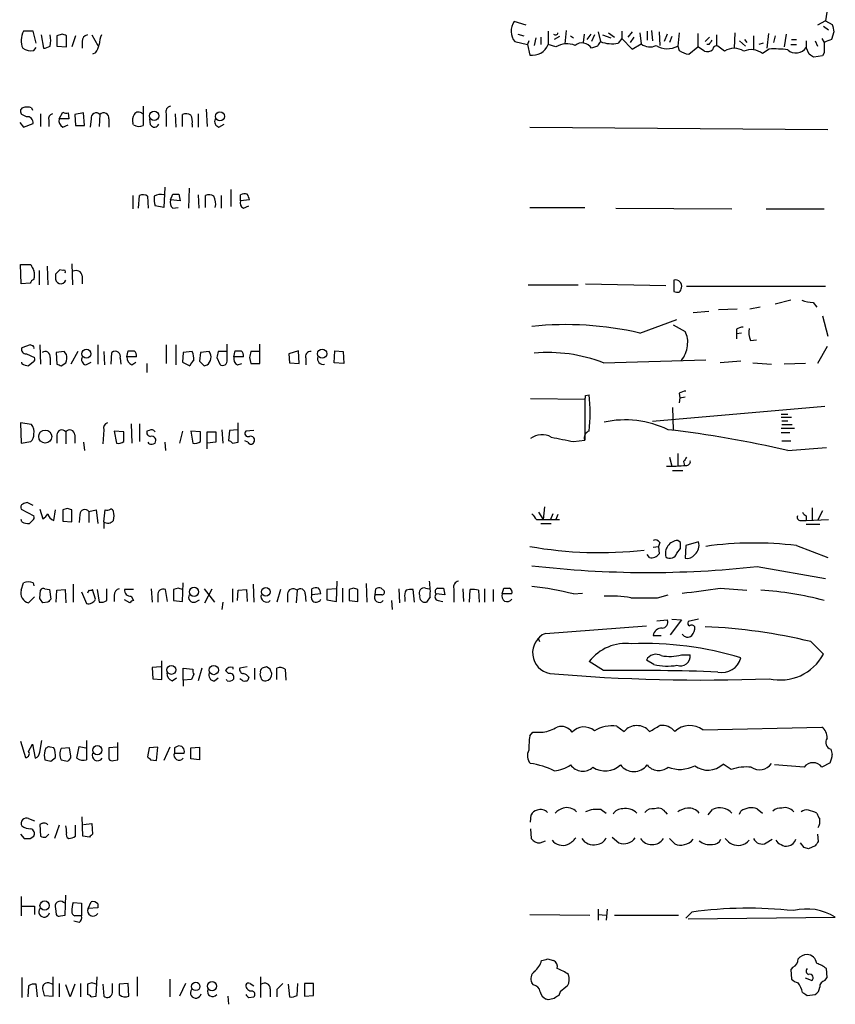
# Model space of a CAD drawing. Extents: x 12 to 1049, y 4 to 884.
# Drawn here: x 888 to 981, y 472 to 584 of the extents above; entities that cross this region are included whole.
import ezdxf

# ---------------------------------------------------------------- set-up
doc = ezdxf.new("R2010")
doc.units = 0
doc.header["$MEASUREMENT"] = 0
doc.layers.add('MAIN', color=5, linetype='CONTINUOUS')

msp = doc.modelspace()

# ---------------------------------------------------------------- linework, layer by layer
at = {"layer": 'MAIN'}
for p, q in [((980.0167, 585.216), (979.7627, 583.5227)), ((945.642, 583.0147), (944.2873, 583.438)), ((979.7627, 583.5227), (978.8313, 583.0147)), ((979.7627, 583.5227), (980.5247, 583.0993)), ((889.508, 582.3373), (888.4073, 582.3373)), ((889.8467, 580.9827), (889.508, 582.3373)), ((948.182, 582.3373), (948.182, 580.8133)), ((950.214, 582.422), (950.0447, 580.898)), ((953.8547, 582.2527), (954.1087, 581.152)), ((955.04, 582.168), (955.7173, 581.66)), ((956.564, 582.3373), (956.564, 581.4907)), ((957.7493, 582.2527), (957.2413, 581.66)), ((958.596, 582.168), (958.7653, 580.898)), ((959.4427, 582.3373), (959.4427, 581.3213)), ((959.9507, 582.422), (960.0353, 581.2367)), ((960.7973, 582.2527), (960.882, 580.7287)), ((963.0833, 582.168), (962.914, 580.644)), ((965.2, 582.0833), (965.2, 580.5593)), ((969.4333, 582.168), (969.3487, 580.39)), ((973.2433, 582.0833), (973.074, 580.39)), ((979.5087, 582.93), (980.1013, 582.5067)), ((980.694, 582.2527), (980.44, 581.406)), ((890.4393, 581.914), (890.6933, 580.39)), ((892.81, 581.9987), (892.2173, 581.8293)), ((892.2173, 581.8293), (892.2173, 580.644)), ((893.318, 580.5593), (893.318, 581.8293)), ((894.334, 581.8293), (893.9107, 580.5593)), ((895.096, 581.152), (895.096, 580.39)), ((896.1967, 581.914), (896.874, 580.7287)), ((944.372, 581.152), (945.8113, 580.8133)), ((944.7107, 581.9987), (945.388, 581.8293)), ((945.9807, 581.2367), (945.8113, 580.8133)), ((946.7427, 581.5753), (946.5733, 580.7287)), ((947.3353, 581.66), (947.3353, 580.8133)), ((949.452, 581.7447), (948.8593, 581.406)), ((950.722, 581.8293), (951.0607, 581.5753)), ((952.246, 581.9987), (952.1613, 581.0673)), ((953.008, 581.9987), (952.5847, 581.406)), ((953.4313, 581.914), (953.0927, 581.152)), ((954.3627, 581.914), (955.294, 581.5753)), ((956.564, 581.4907), (956.1407, 580.9827)), ((956.564, 581.4907), (957.7493, 580.3053)), ((957.9187, 581.66), (957.4953, 581.0673)), ((957.7493, 580.3053), (958.7653, 580.898)), ((961.7287, 581.9987), (961.39, 581.152)), ((962.2367, 581.7447), (961.9827, 581.0673)), ((966.5547, 581.66), (966.0467, 581.152)), ((967.3167, 581.914), (967.3167, 580.644)), ((969.9413, 581.2367), (970.6187, 580.644)), ((970.534, 581.406), (970.788, 581.0673)), ((971.55, 581.8293), (971.55, 580.2207)), ((972.6507, 580.9827), (972.1427, 580.8133)), ((974.0053, 581.8293), (973.836, 581.0673)), ((975.2753, 581.9987), (975.0213, 580.5593)), ((975.868, 581.406), (976.4607, 581.406)), ((977.5613, 581.2367), (977.5613, 580.4747)), ((978.5773, 581.2367), (978.8313, 580.644)), ((979.3393, 581.4907), (979.5933, 581.0673)), ((889.5927, 580.136), (889.8467, 580.4747)), ((892.2173, 580.644), (893.318, 580.5593)), ((896.62, 579.882), (896.2813, 579.7127)), ((945.8113, 580.8133), (946.0653, 579.628)), ((949.0287, 580.5593), (948.182, 580.8133)), ((953.77, 580.644), (953.0927, 580.39)), ((962.914, 580.644), (963.0833, 580.136)), ((964.184, 579.7127), (965.2, 580.5593)), ((965.962, 580.0513), (965.2, 580.5593)), ((966.47, 580.8133), (966.216, 580.8133)), ((968.248, 580.0513), (967.486, 580.644)), ((973.328, 580.3053), (972.566, 579.7973)), ((975.7833, 580.8133), (976.4607, 580.8133)), ((977.9, 579.7127), (977.5613, 580.4747)), ((979.5933, 579.882), (979.424, 579.5433)), ((979.424, 579.5433), (978.408, 579.374)), ((889.3387, 573.6167), (889.4233, 573.3627)), ((892.4713, 572.3467), (892.8947, 573.1087)), ((902.0387, 573.786), (902.0387, 571.5847)), ((909.2353, 573.4473), (909.32, 571.5)), ((887.984, 571.9233), (888.4073, 571.4153)), ((888.746, 572.6007), (888.238, 572.8547)), ((890.3547, 572.9393), (890.3547, 571.5)), ((891.286, 572.1773), (891.286, 571.5)), ((893.572, 572.3467), (892.4713, 572.3467)), ((893.4873, 573.024), (893.572, 572.3467)), ((895.2653, 573.024), (894.2493, 572.8547)), ((894.2493, 572.8547), (894.334, 571.5847)), ((895.35, 571.5847), (895.2653, 573.024)), ((896.112, 572.3467), (896.0273, 571.4153)), ((897.128, 572.8547), (897.0433, 571.5)), ((898.144, 572.3467), (898.144, 571.4153)), ((902.8853, 571.6693), (902.8007, 572.3467)), ((904.6633, 572.9393), (904.6633, 571.5)), ((905.6793, 572.9393), (905.764, 571.4153)), ((906.526, 571.5), (906.526, 572.8547)), ((908.304, 572.9393), (908.304, 571.4153)), ((888.4073, 571.4153), (889.508, 571.8387)), ((892.8947, 571.4153), (893.4873, 571.6693)), ((894.334, 571.5847), (895.35, 571.5847)), ((900.938, 571.6693), (900.8533, 571.8387)), ((907.6267, 571.754), (907.6267, 571.4153)), ((910.6747, 571.4153), (911.2673, 571.754)), ((946.0653, 571.4153), (980.0167, 571.1613)), ((904.494, 564.5573), (904.4093, 562.2713)), ((907.288, 564.4727), (907.2033, 562.1867)), ((912.0293, 564.3033), (912.0293, 562.356)), ((900.8533, 563.626), (900.8533, 562.102)), ((901.5307, 562.1867), (901.6153, 563.626)), ((902.5467, 563.5413), (902.6313, 562.1867)), ((905.1713, 563.118), (905.4253, 563.7953)), ((906.272, 563.0333), (905.1713, 563.118)), ((906.1027, 563.7953), (906.272, 563.0333)), ((908.304, 563.7107), (908.3887, 562.1867)), ((909.1507, 562.2713), (909.1507, 563.626)), ((910.9287, 563.626), (910.9287, 562.1867)), ((913.13, 563.0333), (913.13, 563.7107)), ((914.146, 563.118), (913.13, 563.0333)), ((904.4093, 562.2713), (903.3933, 562.4407)), ((905.4253, 562.1867), (906.018, 562.2713)), ((913.4687, 562.1867), (914.0613, 562.4407)), ((946.0653, 562.2713), (952.3307, 562.2713)), ((955.8867, 562.1867), (969.0947, 562.102)), ((972.9893, 562.102), (979.5933, 562.102)), ((888.1533, 553.5507), (888.0687, 555.752)), ((888.0687, 555.752), (889.254, 555.752)), ((891.1167, 555.5827), (891.2013, 553.466)), ((892.8947, 555.0747), (892.556, 555.1593)), ((893.9107, 555.8367), (893.9953, 553.466)), ((890.1853, 555.0747), (890.1853, 553.466)), ((892.048, 554.6513), (892.048, 554.3127)), ((895.096, 554.482), (895.096, 553.5507)), ((889.1693, 553.6353), (888.1533, 553.5507)), ((945.896, 553.466), (951.5687, 553.466)), ((952.4153, 553.5507), (961.5593, 553.3813)), ((962.4907, 553.974), (962.4907, 552.704)), ((963.93, 553.2967), (979.7627, 553.2967)), ((969.6873, 550.672), (967.5707, 550.5873)), ((972.312, 550.926), (971.1267, 550.672)), ((975.7833, 551.688), (974.0053, 551.2647)), ((978.3233, 551.434), (978.7467, 550.926)), ((966.47, 550.418), (964.692, 550.2487)), ((979.424, 549.91), (980.0167, 547.624)), ((958.596, 547.9627), (962.8293, 549.4867)), ((962.406, 548.894), (963.7607, 548.132)), ((969.6027, 548.386), (969.6027, 547.878)), ((970.1953, 547.9627), (969.6027, 547.878)), ((969.6027, 547.878), (969.6027, 547.2853)), ((889.1693, 546.608), (888.238, 546.2693)), ((889.4233, 546.5233), (889.1693, 546.608)), ((890.27, 546.608), (890.3547, 544.4067)), ((896.874, 546.608), (896.874, 544.4067)), ((904.6633, 546.608), (904.6633, 544.4913)), ((905.764, 546.608), (905.764, 544.322)), ((911.606, 544.9147), (911.606, 546.6927)), ((915.3313, 544.4913), (915.3313, 546.6927)), ((971.2113, 547.116), (971.8887, 547.2007)), ((979.932, 546.4387), (978.8313, 544.4913)), ((888.746, 545.592), (889.6773, 545.1687)), ((891.4553, 545.1687), (891.4553, 544.322)), ((893.064, 545.846), (892.1327, 545.7613)), ((892.1327, 545.7613), (892.2173, 544.4067)), ((893.318, 545.5073), (893.064, 545.846)), ((894.588, 545.846), (893.826, 544.4067)), ((897.5513, 545.846), (897.636, 544.322)), ((898.398, 544.4067), (898.4827, 545.7613)), ((899.414, 545.084), (899.4987, 544.4067)), ((900.176, 545.2533), (900.3453, 545.9307)), ((901.2767, 545.2533), (900.176, 545.2533)), ((906.6107, 545.7613), (906.526, 544.6607)), ((907.6267, 545.846), (906.6107, 545.7613)), ((908.558, 545.7613), (908.4733, 544.7453)), ((909.574, 545.846), (908.558, 545.7613)), ((910.4207, 545.1687), (910.7593, 544.4067)), ((911.5213, 545.846), (910.59, 545.846)), ((912.368, 545.2533), (912.5373, 545.9307)), ((913.4687, 545.2533), (912.368, 545.2533)), ((914.146, 545.1687), (914.3153, 544.4913)), ((915.2467, 545.846), (914.3153, 545.846)), ((919.734, 545.9307), (918.6333, 545.592)), ((918.6333, 545.592), (918.718, 544.576)), ((919.8187, 544.4913), (919.734, 545.9307)), ((920.5807, 545.084), (920.5807, 544.322)), ((923.798, 544.576), (923.8827, 545.9307)), ((923.8827, 545.9307), (924.814, 545.846)), ((924.814, 545.846), (924.8987, 544.4913)), ((888.238, 544.4913), (888.238, 544.6607)), ((889.508, 544.6607), (889, 544.2373)), ((892.7253, 544.2373), (893.2333, 544.576)), ((895.5193, 544.322), (896.112, 544.6607)), ((900.7687, 544.322), (901.192, 544.6607)), ((902.462, 544.4913), (902.462, 543.4753)), ((906.526, 544.6607), (907.3727, 544.2373)), ((908.9813, 544.2373), (909.32, 544.322)), ((912.7913, 544.322), (913.2993, 544.4913)), ((914.3153, 544.4913), (915.3313, 544.4913)), ((918.718, 544.576), (919.8187, 544.4913)), ((924.8987, 544.4913), (923.798, 544.576)), ((954.4473, 544.576), (966.1313, 544.9147)), ((970.1107, 544.7453), (967.74, 544.576)), ((971.4653, 544.576), (973.582, 544.4067)), ((977.4767, 544.4913), (975.0213, 544.4067)), ((952.4153, 540.8507), (952.8387, 540.9353)), ((963.0833, 541.1047), (963.168, 540.5967)), ((963.168, 540.5967), (963.0833, 540.004)), ((963.168, 540.5967), (963.7607, 540.6813)), ((946.15, 540.512), (952.3307, 540.4273)), ((952.3307, 540.4273), (952.3307, 535.7707)), ((979.678, 539.5807), (960.0353, 537.8873)), ((962.3213, 539.496), (962.406, 536.956)), ((974.6827, 538.734), (975.4447, 538.734)), ((974.6827, 538.3953), (975.868, 538.3953)), ((889.3387, 537.5487), (888.0687, 537.718)), ((888.0687, 537.718), (888.1533, 535.432)), ((900.684, 537.6333), (900.7687, 535.432)), ((901.6153, 537.6333), (901.6153, 535.6013)), ((912.876, 535.5167), (912.876, 537.718)), ((974.7673, 537.972), (975.4447, 537.972)), ((974.7673, 537.5487), (975.9527, 537.5487)), ((892.2173, 536.3633), (892.2173, 535.432)), ((893.2333, 536.702), (893.2333, 535.3473)), ((894.2493, 536.3633), (894.2493, 535.432)), ((897.5513, 536.956), (897.4667, 535.3473)), ((898.7367, 536.7867), (898.9907, 535.432)), ((899.8373, 536.702), (898.7367, 536.7867)), ((899.8373, 535.6013), (899.8373, 536.702)), ((902.716, 536.8713), (902.462, 536.7867)), ((906.526, 536.7867), (906.1873, 535.432)), ((907.4573, 536.7867), (907.7113, 535.432)), ((908.558, 536.702), (907.4573, 536.7867)), ((908.558, 535.6013), (908.558, 536.702)), ((909.32, 534.7547), (909.32, 536.702)), ((909.32, 536.702), (910.336, 536.702)), ((910.336, 536.702), (910.336, 535.5167)), ((911.0133, 536.956), (911.098, 535.432)), ((911.86, 536.8713), (911.7753, 535.686)), ((912.7913, 536.956), (911.86, 536.8713)), ((914.654, 536.8713), (913.7227, 536.7867)), ((974.6827, 537.1253), (976.2067, 537.1253)), ((974.6827, 536.6173), (975.6987, 536.6173)), ((888.1533, 535.432), (889.254, 535.6013)), ((895.2653, 535.5167), (895.35, 534.5853)), ((902.716, 535.3473), (902.6313, 535.5167)), ((904.494, 535.5167), (904.5787, 534.5853)), ((910.336, 535.5167), (909.32, 535.432)), ((912.1987, 535.432), (912.876, 535.5167)), ((913.9767, 535.5167), (913.638, 535.686)), ((951.0607, 535.6013), (952.3307, 535.7707)), ((974.7673, 535.686), (975.7833, 535.686)), ((975.4447, 534.5853), (979.8473, 534.924)), ((961.9827, 533.8233), (962.2367, 532.8073)), ((962.914, 534.2467), (962.914, 532.8073)), ((963.5913, 533.3153), (963.676, 532.892)), ((962.3213, 532.2993), (963.5067, 532.2993)), ((889.508, 528.32), (888.8307, 528.6587)), ((888.1533, 527.8967), (889.5927, 527.1347)), ((890.27, 527.8967), (890.6087, 526.796)), ((891.8787, 526.6267), (892.048, 527.812)), ((893.4027, 527.9813), (892.8947, 527.812)), ((892.8947, 527.812), (892.8947, 526.542)), ((893.9107, 526.4573), (893.9107, 527.812)), ((894.842, 527.304), (894.7573, 526.3727)), ((895.858, 527.6427), (896.7047, 527.812)), ((895.858, 527.6427), (895.858, 526.3727)), ((896.7047, 527.812), (896.874, 526.288)), ((897.5513, 526.4573), (897.7207, 527.812)), ((947.0813, 527.558), (947.5893, 526.7113)), ((947.7587, 528.1507), (947.5893, 526.7113)), ((948.69, 527.3887), (948.436, 526.7113)), ((949.2827, 527.304), (949.0287, 526.7113)), ((977.5613, 527.1347), (977.5613, 526.6267)), ((978.2387, 528.066), (978.2387, 526.6267)), ((979.424, 527.7273), (978.8313, 526.6267)), ((888.238, 526.4573), (888.1533, 526.7113)), ((889.4233, 526.6267), (889.0847, 526.288)), ((892.8947, 526.542), (893.9107, 526.4573)), ((897.5513, 526.4573), (897.5513, 525.6953)), ((946.8273, 526.7113), (947.5893, 526.7113)), ((947.3353, 526.288), (948.5207, 526.288)), ((947.5893, 526.7113), (949.452, 526.7113)), ((977.0533, 526.6267), (977.5613, 526.6267)), ((977.5613, 526.6267), (980.1013, 526.7113)), ((977.5613, 526.2033), (979.0853, 526.2033)), ((960.882, 524.0867), (960.7127, 523.6633)), ((963.2527, 524.0867), (962.914, 524.3407)), ((963.8453, 523.748), (963.7607, 522.3087)), ((965.2847, 524.1713), (963.8453, 523.748)), ((976.4607, 523.748), (980.0167, 522.3933)), ((959.6967, 522.3933), (959.4427, 522.732)), ((960.12, 523.5787), (960.7127, 523.6633)), ((960.7127, 523.6633), (960.7973, 522.8167)), ((962.8293, 522.9013), (963.2527, 523.4093)), ((971.9733, 521.3773), (979.7627, 520.0227)), ((888.1533, 518.668), (888.4073, 519.5147)), ((889.508, 519.5147), (889.5927, 519.176)), ((894.08, 519.3453), (894.08, 517.3133)), ((906.526, 517.398), (906.6107, 519.5147)), ((914.5693, 519.3453), (914.654, 517.3133)), ((924.052, 517.398), (924.1367, 519.684)), ((927.4387, 519.43), (927.5233, 517.3133)), ((890.27, 517.7367), (890.3547, 518.668)), ((890.8627, 518.8373), (891.3707, 518.7527)), ((891.3707, 518.7527), (891.54, 517.652)), ((892.1327, 517.3133), (892.2173, 518.668)), ((892.2173, 518.668), (893.1487, 518.7527)), ((893.1487, 518.7527), (893.2333, 517.2287)), ((895.0113, 518.4987), (895.604, 517.144)), ((895.858, 518.668), (895.6887, 518.3293)), ((896.62, 517.652), (896.2813, 518.7527)), ((896.7893, 518.7527), (897.0433, 517.3133)), ((897.89, 517.4827), (897.89, 518.8373)), ((900.938, 518.7527), (899.922, 518.7527)), ((902.97, 518.8373), (903.0547, 517.3133)), ((904.8327, 517.398), (904.5787, 518.7527)), ((906.018, 518.922), (905.51, 518.7527)), ((905.51, 518.7527), (905.51, 517.4827)), ((908.9813, 518.8373), (910.1667, 517.3133)), ((909.066, 517.2287), (909.9127, 518.8373)), ((912.1987, 518.8373), (912.1987, 517.3133)), ((912.7913, 517.4827), (912.876, 518.668)), ((912.876, 518.668), (913.8073, 518.7527)), ((913.8073, 518.7527), (913.892, 517.398)), ((917.702, 518.7527), (917.2787, 517.3133)), ((918.464, 518.2447), (918.464, 517.3133)), ((919.5647, 518.668), (919.48, 517.2287)), ((920.496, 518.2447), (920.5807, 517.398)), ((921.258, 518.16), (921.258, 518.8373)), ((922.274, 518.2447), (921.258, 518.16)), ((924.052, 518.8373), (922.9513, 518.7527)), ((922.9513, 518.7527), (922.9513, 517.5673)), ((924.7293, 518.922), (924.7293, 517.3133)), ((925.9993, 518.922), (925.4913, 518.7527)), ((925.4913, 518.7527), (925.4913, 517.4827)), ((926.5073, 517.398), (926.5073, 518.7527)), ((928.4547, 518.16), (928.5393, 518.8373)), ((929.2167, 518.16), (928.4547, 518.16)), ((929.132, 518.922), (929.4707, 518.5833)), ((931.164, 518.8373), (931.2487, 517.2287)), ((932.942, 517.3133), (932.7727, 518.7527)), ((934.212, 518.922), (934.6353, 518.8373)), ((936.4133, 518.16), (935.3973, 518.2447)), ((936.244, 518.922), (936.4133, 518.16)), ((937.4293, 518.8373), (937.4293, 517.3133)), ((938.4453, 518.8373), (938.53, 517.398)), ((939.2073, 517.3133), (939.292, 518.7527)), ((940.2233, 518.668), (940.308, 517.3133)), ((940.9007, 518.8373), (940.9007, 517.3133)), ((941.9167, 518.7527), (941.9167, 517.398)), ((942.9327, 518.2447), (943.102, 518.922)), ((944.0333, 518.2447), (942.9327, 518.2447)), ((951.0607, 518.2447), (952.0767, 518.3293)), ((960.628, 517.8213), (961.8133, 518.16)), ((967.74, 518.922), (970.788, 518.668)), ((889.6773, 517.906), (889, 517.2287)), ((891.2013, 517.3133), (890.6087, 517.2287)), ((898.7367, 518.0753), (898.7367, 517.398)), ((900.5147, 517.2287), (899.922, 517.5673)), ((900.684, 517.9907), (900.938, 517.4827)), ((903.732, 518.0753), (903.732, 517.3133)), ((905.51, 517.4827), (906.526, 517.398)), ((907.9653, 517.3133), (908.4733, 517.5673)), ((911.098, 517.3133), (911.0133, 516.4667)), ((922.9513, 517.5673), (924.052, 517.398)), ((925.4913, 517.4827), (926.5073, 517.398)), ((930.3173, 517.4827), (930.402, 516.4667)), ((931.8413, 517.8213), (931.8413, 517.398)), ((934.72, 517.906), (934.2967, 517.3133)), ((935.6513, 517.4827), (936.1593, 517.398)), ((960.5433, 515.1967), (961.7287, 515.2813)), ((963.3373, 515.2813), (962.0673, 513.588)), ((962.2367, 515.366), (963.3373, 515.2813)), ((965.2847, 515.366), (964.0993, 515.112)), ((947.8433, 513.7573), (959.358, 514.604)), ((946.9967, 513.2493), (947.166, 512.826)), ((960.12, 513.5033), (961.0513, 513.5033)), ((978.0693, 512.826), (979.5087, 511.3867)), ((904.1553, 508.508), (904.1553, 510.6247)), ((954.4473, 509.524), (952.8387, 510.54)), ((960.2047, 510.2013), (959.358, 510.7093)), ((963.3373, 511.302), (964.3533, 511.302)), ((904.0707, 509.9473), (903.0547, 509.8627)), ((903.0547, 509.8627), (903.1393, 508.5927)), ((906.6107, 508.4233), (906.6107, 509.778)), ((906.6107, 509.778), (907.7113, 509.6933)), ((908.7273, 509.778), (908.304, 508.3387)), ((911.4367, 509.524), (911.7753, 509.1853)), ((912.2833, 509.6933), (912.2833, 509.8627)), ((913.892, 509.9473), (913.0453, 509.778)), ((914.7387, 509.778), (914.7387, 508.508)), ((915.416, 509.27), (915.3313, 509.1007)), ((916.5167, 509.6933), (916.0933, 509.9473)), ((917.2787, 508.508), (917.2787, 509.778)), ((918.21, 509.6933), (918.2947, 508.4233)), ((903.1393, 508.5927), (904.1553, 508.508)), ((905.3407, 508.3387), (905.8487, 508.6773)), ((907.542, 508.508), (906.6107, 508.4233)), ((906.6107, 508.4233), (906.6107, 507.746)), ((907.796, 509.1007), (907.542, 508.508)), ((910.1667, 508.3387), (910.59, 508.6773)), ((911.606, 508.3387), (911.5213, 508.508)), ((913.384, 508.3387), (913.0453, 508.5927)), ((914.0613, 508.762), (913.9767, 508.4233)), ((946.0653, 502.0733), (946.404, 502.4967)), ((946.404, 502.4967), (947.5893, 502.4967)), ((955.9713, 503.174), (956.818, 502.5813)), ((965.7927, 502.7507), (979.3393, 503.0893)), ((888.0687, 501.4807), (888.6613, 499.618)), ((890.27, 500.2107), (890.524, 501.5653)), ((895.604, 501.5653), (895.604, 499.364)), ((899.16, 499.364), (899.16, 501.3113)), ((889, 500.2953), (889.4233, 501.142)), ((889.4233, 501.142), (889.762, 499.5333)), ((891.8787, 500.7187), (891.4553, 500.8033)), ((893.6567, 500.7187), (892.7253, 500.634)), ((893.826, 499.7873), (893.6567, 500.7187)), ((894.5033, 499.5333), (894.7573, 500.888)), ((894.7573, 500.888), (895.5193, 500.7187)), ((899.0753, 500.8033), (898.144, 500.7187)), ((898.144, 500.7187), (898.144, 499.4487)), ((902.716, 500.7187), (902.5467, 499.7027)), ((903.732, 500.8033), (902.716, 500.7187)), ((903.5627, 499.2793), (903.732, 500.8033)), ((905.0867, 500.8033), (904.4093, 499.2793)), ((905.5947, 500.7187), (905.5947, 500.126)), ((907.4573, 500.7187), (908.4733, 500.8033)), ((907.4573, 499.4487), (907.4573, 500.7187)), ((908.4733, 500.8033), (908.4733, 499.364)), ((980.3553, 500.5493), (980.5247, 499.9567)), ((891.54, 499.1947), (892.048, 499.618)), ((898.652, 499.2793), (899.16, 499.364)), ((902.8853, 499.364), (903.5627, 499.2793)), ((905.5947, 500.126), (906.6953, 500.126)), ((908.4733, 499.364), (907.4573, 499.4487)), ((969.01, 498.2633), (968.0787, 498.856)), ((977.3073, 498.5173), (973.9207, 498.7713)), ((980.2707, 499.0253), (979.3393, 498.5173)), ((954.1933, 493.6913), (954.786, 493.268)), ((961.4747, 493.4373), (961.7287, 493.1833)), ((966.3853, 493.0987), (966.8933, 493.6913)), ((969.9413, 493.1833), (970.1107, 493.522)), ((971.9733, 493.776), (972.566, 493.268)), ((889, 492.6753), (889.6773, 492.4213)), ((895.1807, 490.6433), (895.096, 492.8447)), ((946.15, 492.252), (946.2347, 493.0987)), ((890.524, 492.0827), (890.27, 491.998)), ((890.27, 491.998), (890.3547, 490.6433)), ((892.4713, 491.9133), (891.9633, 490.3893)), ((894.334, 490.6433), (894.334, 491.9133)), ((895.2653, 491.998), (896.1967, 492.0827)), ((896.1967, 492.0827), (896.2813, 490.8973)), ((946.15, 491.49), (946.2347, 490.3893)), ((888.0687, 490.8973), (888.492, 490.3893)), ((889.1693, 490.3893), (889.5927, 490.6433)), ((890.9473, 490.5587), (891.286, 490.8973)), ((895.9427, 490.5587), (895.1807, 490.6433)), ((947.2507, 489.8813), (947.8433, 490.1353)), ((955.4633, 490.5587), (956.2253, 489.8813)), ((961.9827, 490.3893), (962.5753, 489.7967)), ((972.9893, 489.8813), (973.6667, 490.3047)), ((978.8313, 490.8973), (978.916, 490.0507)), ((977.3073, 489.3733), (976.884, 489.8813)), ((978.5773, 489.5427), (977.8153, 489.204)), ((888.1533, 483.7853), (888.1533, 481.584)), ((893.1487, 481.6687), (893.2333, 483.9547)), ((889.6773, 482.6847), (889.6773, 481.7533)), ((892.048, 482.4307), (892.1327, 481.7533)), ((893.1487, 483.0233), (892.9793, 483.108)), ((894.08, 483.108), (895.0113, 483.0233)), ((895.0113, 483.0233), (895.0113, 481.584)), ((895.7733, 482.4307), (896.112, 483.1927)), ((896.874, 482.5153), (895.7733, 482.4307)), ((896.874, 482.9387), (896.874, 482.5153)), ((953.8547, 482.346), (953.8547, 481.076)), ((954.8707, 482.346), (954.786, 481.076)), ((892.6407, 481.584), (893.1487, 481.6687)), ((895.0113, 481.584), (894.2493, 481.584)), ((946.0653, 481.7533), (952.9233, 481.6687)), ((953.8547, 481.7533), (954.786, 481.6687)), ((955.7173, 481.6687), (962.9987, 481.6687)), ((964.5227, 482.0073), (963.8453, 481.33)), ((964.0993, 481.2453), (980.8633, 481.4147)), ((894.7573, 480.822), (894.1647, 480.9913)), ((948.0973, 476.6733), (948.7747, 476.504)), ((976.0373, 475.742), (975.7833, 475.488)), ((975.7833, 475.488), (975.868, 474.3873)), ((979.932, 474.5567), (979.8473, 475.5727)), ((888.238, 474.5567), (888.238, 472.2707)), ((891.794, 472.44), (891.794, 474.6413)), ((896.7047, 472.44), (896.7893, 474.6413)), ((901.3613, 474.6413), (901.3613, 472.44)), ((905.0867, 474.3873), (905.0867, 472.3553)), ((915.416, 474.6413), (915.416, 472.2707)), ((978.154, 474.218), (977.4767, 474.472)), ((979.678, 474.218), (979.932, 474.5567)), ((889, 473.6253), (888.9153, 472.3553)), ((890.016, 472.3553), (889.8467, 473.7947)), ((891.7093, 473.7947), (891.286, 473.964)), ((892.4713, 473.8793), (892.4713, 472.3553)), ((893.7413, 472.3553), (893.2333, 473.71)), ((894.2493, 473.7947), (893.7413, 472.3553)), ((894.9267, 473.8793), (894.9267, 472.3553)), ((896.1967, 473.964), (895.6887, 473.7947)), ((895.6887, 473.7947), (895.6887, 472.6093)), ((897.4667, 473.7947), (897.5513, 472.44)), ((898.5673, 472.8633), (898.5673, 473.8793)), ((900.3453, 473.8793), (899.3293, 473.7947)), ((899.3293, 473.7947), (899.3293, 472.6093)), ((900.43, 472.44), (900.3453, 473.8793)), ((906.8647, 473.8793), (906.1873, 472.44)), ((914.2307, 473.8793), (914.654, 473.6253)), ((916.5167, 473.2867), (916.5167, 472.3553)), ((918.5487, 473.7947), (918.718, 472.3553)), ((919.5647, 472.5247), (919.6493, 473.8793)), ((921.4273, 473.8793), (920.4113, 473.8793)), ((920.4113, 473.8793), (920.4113, 472.44)), ((921.4273, 472.5247), (921.4273, 473.8793)), ((946.4887, 473.71), (946.3193, 473.964)), ((890.6087, 473.1173), (890.778, 472.5247)), ((890.778, 472.5247), (891.794, 472.44)), ((896.112, 472.3553), (896.7047, 472.44)), ((911.6907, 472.44), (911.7753, 471.5087)), ((914.0613, 472.2707), (914.654, 472.3553)), ((917.2787, 473.202), (917.2787, 472.3553)), ((920.4113, 472.44), (921.4273, 472.5247)), ((949.5367, 472.948), (949.3673, 472.5247)), ((977.646, 472.5247), (978.5773, 472.6093)), ((948.182, 472.0167), (947.928, 472.1013))]:
    msp.add_line(p, q, dxfattribs=at)
for centre, radius in [((903.2972, 572.7046), 0.5217), ((910.788, 572.6372), 0.5041), ((922.4319, 545.6112), 0.5217), ((895.5864, 545.5974), 0.5131), ((890.8894, 536.1677), 0.7397), ((907.8373, 518.4837), 0.5239), ((916.0086, 518.4797), 0.4847), ((905.2562, 509.5963), 0.5066), ((910.086, 509.5746), 0.523), ((896.8316, 500.4506), 0.5238), ((890.8193, 482.7544), 0.5239), ((908.0288, 473.5435), 0.4803), ((909.893, 473.5785), 0.5196)]:
    msp.add_circle(centre, radius, dxfattribs=at)
for centre, radius, start, end in [((945.8539, 582.3515), 1.9065, 145.257138, 218.98788), ((890.5444, 581.269), 2.3892, 153.440311, 201.585881), ((948.9864, 582.2104), 0.2993, 225, 351.856362), ((1192.2544, 625), 215.8359, 191.194034, 191.423222), ((888.1697, 581.279), 3.3464, 349.061446, 10.938554), ((850.714, 454.914), 133.8753, 71.443693, 71.672876), ((895.8369, 581.1872), 0.7418, 101.525044, 182.720065), ((900.1987, 580.6648), 3.1589, 156.705668, 177.305524), ((950.3042, 578.3724), 2.5317, 68.549932, 120.25269), ((952.0143, 579.7504), 1.2538, 30.672217, 128.71904), ((1080.9277, 496.2308), 152.6259, 146.192738, 146.421942), ((955.4185, 584.5935), 3.6823, 249.163683, 281.310543), ((959.7362, 582.0559), 1.5111, 230.020142, 298.562951), ((1093.6277, 496.4001), 152.6259, 146.192738, 146.421942), ((1275.943, 580.4746), 296.3503, 179.885408, 180.114572), ((1064.6968, 369.5489), 227.997, 111.688003, 111.917172), ((889.2823, 581.8859), 1.7772, 237.320367, 280.058591), ((890.6084, 581.9146), 1.527, 273.187323, 303.684864), ((894.7377, 581.2994), 2.3563, 323.019707, 348.094435), ((946.3877, 581.535), 1.9341, 260.404233, 338.089114), ((961.7561, 582.7087), 2.3672, 236.765078, 299.284051), ((964.7626, 582.8599), 3.1999, 238.345929, 259.582729), ((966.2582, 581.0674), 1.0584, 253.74824, 306.873146), ((967.3542, 580.2019), 0.4613, 73.399492, 177.664214), ((969.3486, 578.4323), 1.9577, 55.789622, 124.207958), ((971.2994, 578.1885), 2.0476, 51.786823, 114.529871), ((973.921, 568.6195), 11.7008, 82.517608, 92.905002), ((976.3903, 581.2865), 1.4249, 228.419893, 325.268225), ((893.4713, 452.5318), 152.6538, 56.192749, 56.421911), ((888.5122, 573.2099), 0.4487, 114.977557, 232.333315), ((888.8307, 572.1338), 1.5675, 71.089977, 108.910023), ((893.3179, 573.9539), 0.9452, 243.402419, 280.324365), ((901.5204, 572.5437), 0.5869, 42.376125, 147.999791), ((905.2612, 573.1563), 0.6361, 98.125007, 199.947705), ((888.8306, 571.9233), 0.6827, 352.88123, 97.11877), ((891.8968, 572.3366), 0.6312, 107.280921, 194.617437), ((893.304, 572.1633), 0.8527, 167.579062, 241.312851), ((896.697, 572.4467), 0.5935, 43.42971, 189.700392), ((897.559, 572.4467), 0.5935, 350.299608, 136.57029), ((902.2085, 572.1349), 1.3872, 148.741564, 192.329), ((906.9219, 572.0451), 0.9012, 53.550995, 116.058953), ((906.2715, 572.0502), 1.3872, 347.671, 31.258436), ((910.8357, 572.0504), 0.6552, 153.114274, 255.774991), ((901.573, 572.7278), 1.2343, 239.040224, 292.166027), ((903.3315, 571.9266), 0.515, 209.969781, 340.418022), ((902.0113, 562.8169), 0.9008, 53.5321, 116.078638), ((906.656, 563.245), 3.3604, 174.941414, 193.848085), ((904.0707, 562.2505), 1.4989, 76.944645, 120.554695), ((905.9192, 562.8217), 0.8045, 158.38772, 232.124392), ((905.764, 733.1452), 169.3502, 269.885409, 270.114592), ((909.5466, 562.8171), 0.9006, 53.524537, 116.078517), ((908.58, 562.6948), 1.7241, 345.780796, 29.40482), ((913.7227, 562.7794), 0.6448, 156.810744, 246.802576), ((913.6802, 562.2289), 1.5806, 82.299482, 110.370222), ((912.5685, 562.9127), 1.5908, 7.414948, 33.698059), ((1058.7182, 640.0733), 189.2834, 206.45383, 206.683054), ((1019.3019, 427.9054), 179.6053, 134.885409, 135.114591), ((893.0217, 554.9477), 0.1796, 315, 135), ((889.8896, 553.3384), 0.7791, 112.400936, 157.599064), ((888.1531, 554.5667), 1.5266, 340.563296, 19.436704), ((892.6551, 554.1939), 0.6186, 168.928019, 339.177278), ((894.4187, 554.3973), 0.6826, 7.12814, 119.745922), ((962.7023, 553.339), 0.6694, 341.562344, 108.429535), ((962.787, 553.0849), 0.5519, 302.471989, 4.405871), ((962.9141, 553.5511), 0.947, 243.443066, 280.291859), ((978.5063, 555.651), 4.221, 249.864971, 267.515164), ((950.1269, 510.7927), 38.1226, 77.164411, 95.732128), ((970.4496, 547.1154), 1.527, 93.187323, 123.684864), ((973.4978, 548.0897), 2.4852, 171.18127, 203.066602), ((961.742, 546.9889), 2.3199, 348.422217, 29.520948), ((888.6976, 546.0848), 0.4952, 158.127696, 275.609274), ((889.4234, 546.3117), 0.2116, 323.124688, 90.027077), ((960.8736, 546.7977), 3.1531, 321.38645, 355.007434), ((889.3388, 544.9993), 0.3785, 296.551513, 26.585359), ((890.8627, 545.2655), 0.6004, 350.722786, 124.338482), ((891.5623, 545.1975), 1.7828, 339.598173, 10.007049), ((895.6803, 544.957), 0.6551, 153.110319, 255.772842), ((898.856, 545.2956), 0.5968, 339.232698, 128.715279), ((901.1275, 545.2046), 0.9527, 177.070024, 247.876971), ((900.684, 715.2806), 169.3502, 269.885409, 270.114592), ((900.6753, 545.4141), 0.6225, 345.030639, 56.080199), ((906.1875, 545.0841), 1.6284, 351.022983, 27.896356), ((908.6849, 545.211), 1.0926, 305.541945, 35.53463), ((1079.8126, 503.1868), 174.5167, 165.851148, 166.080355), ((913.2004, 545.0698), 0.8524, 167.56816, 241.318192), ((912.876, 715.2806), 169.3502, 269.885409, 270.114592), ((912.8673, 545.4141), 0.6225, 345.030639, 56.080199), ((1083.5379, 503.1868), 174.5167, 165.851148, 166.080355), ((921.0675, 545.3169), 0.5396, 78.69215, 205.567878), ((922.5514, 545.0416), 0.6515, 161.03661, 282.941879), ((948.1291, 528.0924), 17.653, 69.028062, 95.056173), ((889.0849, 545.7619), 1.527, 236.315136, 266.812677), ((934.8213, 671.3219), 133.8752, 251.443679, 251.672862), ((908.4726, 543.8993), 1.1507, 126.016391, 162.917772), ((1035.7272, 671.4912), 179.6053, 224.885409, 225.114592), ((911.098, 544.8018), 0.5204, 229.395123, 12.530002), ((951.9498, 540.7236), 0.4826, 322.120851, 15.271781), ((930.5234, 538.861), 22.4115, 354.689379, 5.310621), ((963.9302, 539.8341), 1.527, 93.187323, 123.684864), ((888.3648, 536.7443), 1.2631, 346.433519, 39.555259), ((898.162, 537.1153), 0.6311, 107.263584, 194.619728), ((956.9561, 526.9173), 11.152, 64.180097, 102.554497), ((888.6069, 536.3513), 0.9906, 310.787625, 5.602387), ((892.7858, 536.3513), 0.5685, 38.085343, 178.79077), ((893.6809, 536.3513), 0.5686, 1.209443, 141.920872), ((902.9041, 536.6549), 0.4613, 163.399492, 267.664214), ((902.97, 536.4479), 0.4937, 30.975698, 120.959776), ((903.0123, 535.7283), 0.4827, 322.12814, 105.254078), ((913.9936, 536.5327), 0.3714, 136.844093, 294.225635), ((914.2804, 535.7657), 0.4489, 326.317011, 107.421792), ((947.469, 534.1528), 2.2212, 61.740124, 126.428289), ((1076.7925, 1170.8643), 647.586, 258.5754778, 258.8046574), ((953.008, 536.0671), 0.7393, 103.239189, 203.635147), ((947.7865, 415.9271), 121.839, 76.879127, 83.389126), ((899.2447, 536.363), 0.965, 254.739674, 307.882794), ((902.9509, 536.2193), 0.9031, 254.923501, 299.332524), ((907.9654, 536.3631), 0.9651, 254.735509, 307.879149), ((911.7332, 535.1359), 0.5517, 32.460041, 85.623597), ((914.3154, 535.686), 0.3786, 206.558284, 333.434949), ((1090.7721, 448.8867), 152.6537, 146.192759, 146.421922), ((962.0248, 551.5572), 18.7538, 268.836515, 275.570692), ((963.9159, 533.3294), 0.4431, 260.831064, 9.168936), ((888.5344, 528.1083), 0.4359, 119.058434, 209.040561), ((930.9267, 401.5741), 133.8752, 108.327138, 108.556321), ((889.254, 526.9654), 0.3787, 296.558284, 26.558284), ((889.8888, 528.1084), 1.4969, 298.746399, 331.262154), ((892.0943, 527.5004), 0.9, 187.129754, 256.13825), ((851.3342, 400.9042), 133.8594, 71.45383, 71.683027), ((895.4105, 527.2918), 0.5687, 38.101204, 178.770622), ((897.8901, 528.7419), 0.9452, 259.675635, 296.597581), ((898.3556, 527.6003), 0.2994, 8.140927, 98.121983), ((897.1709, 527.1347), 1.5658, 341.068631, 18.931369), ((1115.8992, 654.0319), 211.6503, 216.752577, 216.981793), ((976.9051, 526.9865), 0.3891, 157.613458, 292.386542), ((977.8574, 527.8541), 0.778, 202.371723, 247.628278), ((888.9155, 527.6436), 1.3661, 240.269164, 277.114612), ((898.0115, 527.1281), 0.8134, 235.548065, 321.94524), ((960.374, 523.8326), 0.5681, 26.574073, 116.56054), ((963.0022, 522.8526), 1.4907, 93.391965, 194.553609), ((793.9027, 523.748), 169.3503, 359.885409, 0.114591), ((964.0018, 523.7668), 1.3452, 309.712862, 17.500129), ((971.6191, 484.3042), 39.7398, 83.002132, 97.937521), ((954.0222, 567.7317), 44.781, 259.765064, 276.516032), ((959.9294, 523.4305), 1.063, 257.354849, 324.73112), ((962.0532, 523.1129), 0.8044, 232.120019, 344.749254), ((963.9663, 523.4166), 1.1268, 259.486857, 322.58704), ((959.5172, 633.771), 113.0818, 263.297673, 276.324033), ((888.9576, 518.0329), 1.5807, 69.622982, 110.37362), ((928.4517, 518.4984), 6.2962, 354.601167, 10.853769), ((938.0272, 519.0543), 0.6361, 98.125007, 199.947705), ((889.2364, 518.3364), 1.1326, 162.977599, 257.952939), ((890.6933, 518.4988), 0.3785, 63.414641, 153.448488), ((895.9849, 519.1337), 0.4827, 254.757375, 307.88123), ((899.4774, 518.1107), 0.7415, 101.520561, 182.736234), ((900.5993, 518.668), 0.6826, 172.87186, 277.12814), ((904.3247, 518.2023), 0.6062, 65.2275, 192.094097), ((863.9445, 391.8299), 133.8752, 71.453843, 71.683013), ((907.8069, 517.8809), 0.5892, 151.725589, 285.592811), ((916.0889, 517.9416), 0.6274, 159.629924, 312.991239), ((919.1238, 518.1717), 0.6639, 48.382946, 173.686496), ((919.9556, 518.292), 0.5424, 354.997777, 136.113052), ((921.7448, 517.8637), 0.5699, 148.672427, 338.196724), ((921.8082, 517.3571), 1.5791, 82.29219, 110.390429), ((920.6965, 518.0394), 1.5908, 7.414948, 33.698059), ((883.9258, 391.8299), 133.8752, 71.453843, 71.683013), ((928.9511, 517.8637), 0.5781, 149.167121, 318.779583), ((928.9625, 517.9917), 0.9456, 79.674018, 116.586729), ((929.2731, 518.414), 0.2602, 257.480746, 40.589353), ((932.773, 518.0752), 0.9657, 142.1297, 195.24367), ((932.6033, 516.8066), 1.9535, 85.025178, 107.659526), ((934.0536, 518.3544), 0.5892, 74.407189, 208.274411), ((935.7219, 517.9296), 0.4524, 135.850821, 261.022765), ((935.736, 518.5198), 0.4363, 112.827922, 219.084305), ((935.9054, 688.2719), 169.3502, 269.885409, 270.114558), ((939.5457, 516.3794), 2.3868, 73.507232, 96.101609), ((943.506, 517.991), 0.6269, 156.129377, 327.263126), ((943.4407, 688.2219), 169.3002, 269.885375, 270.114592), ((943.4325, 518.4056), 0.622, 345.007463, 56.11578), ((942.5863, 484.4841), 34.808, 75.909062, 83.843439), ((948.7004, 641.6061), 124.1527, 276.809958, 278.82148), ((970.5164, 484.8115), 33.9087, 74.473338, 86.82121), ((763.4509, 432.8154), 152.6261, 33.578069, 33.807272), ((976.0706, 432.7827), 119.7841, 134.885442, 135.114558), ((895.7961, 518.0297), 0.9063, 257.762623, 335.371886), ((897.2548, 518.4567), 1.1628, 259.520187, 303.110624), ((900.9807, 516.9318), 0.5526, 94.432107, 147.497791), ((934.1528, 517.9314), 0.6346, 166.894405, 283.105595), ((955.2936, 504.1889), 13.8228, 80.479074, 93.158447), ((959.104, 1279.8206), 762.0008, 269.8854085, 270.1145916), ((961.1219, 515.0132), 0.6634, 271.217957, 23.837087), ((964.438, 514.9427), 0.3787, 153.441716, 243.441716), ((948.8031, 511.5497), 2.4072, 113.497996, 259.182077), ((961.0974, 513.3634), 0.9874, 87.759487, 171.854305), ((964.0481, 514.0803), 0.7471, 213.064699, 309.438333), ((964.5227, 514.2654), 0.4233, 36.864482, 126.875312), ((963.4857, 514.4133), 1.3797, 318.732034, 4.40635), ((963.1351, 450.3194), 64.2659, 76.562684, 87.403296), ((957.0293, 507.3341), 5.2763, 83.08335, 142.583227), ((959.1153, 474.8453), 37.7546, 73.068182, 92.201951), ((960.4503, 510.1444), 1.2297, 60.744019, 152.653549), ((974.6023, 514.0071), 5.5623, 256.756236, 331.894308), ((962.0084, 516.2768), 5.1492, 259.288, 284.956002), ((963.2199, 511.1869), 1.1392, 249.949005, 5.79867), ((967.9788, 511.4962), 2.1975, 257.040756, 345.965654), ((905.6995, 509.2213), 0.9527, 177.070024, 247.876971), ((908.6431, 509.5241), 0.947, 169.708141, 206.556934), ((910.1807, 509.0018), 0.6633, 156.151522, 268.790497), ((912.0294, 509.27), 0.6448, 66.810744, 156.802576), ((911.9024, 508.7197), 0.4826, 344.742799, 105.268654), ((913.4875, 509.6463), 0.4614, 163.41494, 267.66472), ((913.1304, 508.0852), 1.1509, 36.018589, 72.906421), ((915.7548, 509.4393), 0.3787, 116.585347, 206.551521), ((958.1668, 382.8553), 133.8752, 108.317001, 108.54617), ((915.907, 509.1143), 0.7822, 277.47025, 5.207692), ((789.6089, 467.1168), 133.8594, 18.316973, 18.54617), ((917.6746, 508.9691), 0.9006, 53.524537, 116.078517), ((965.6035, 709.6736), 201.2292, 265.081762, 272.199929), ((957.5202, 244.0087), 265.5331, 87.84911, 90.663074), ((961.7313, 516.8063), 6.7791, 256.985872, 279.321152), ((911.8176, 508.9738), 0.6695, 251.573171, 325.301058), ((913.5535, 509.2699), 0.9465, 259.683783, 296.559637), ((1042.4159, 551.1967), 133.8752, 198.327138, 198.556321), ((915.9662, 508.8887), 0.5516, 212.451277, 274.418621), ((946.7818, 507.1686), 4.7412, 279.806225, 300.638577), ((949.6399, 501.6365), 1.5185, 34.504248, 106.918254), ((952.2492, 501.2624), 1.835, 49.896201, 137.729881), ((955.4211, 499.3209), 3.8922, 81.873437, 120.745884), ((958.2573, 501.3705), 1.8809, 40.070004, 139.928035), ((790.9286, 799.2638), 341.3256, 299.633421, 299.86259), ((961.1247, 501.4102), 1.8644, 38.91467, 97.479901), ((964.2837, 500.7729), 2.4878, 52.657493, 133.371237), ((978.4039, 501.8795), 1.5292, 357.743981, 52.289319), ((954.8666, 500.8039), 8.8924, 171.7929, 182.186081), ((980.5735, 501.3276), 0.8083, 142.530384, 254.338914), ((888.6614, 500.0413), 0.4233, 269.986465, 36.875312), ((889.4596, 500.2893), 0.8142, 291.80141, 354.460259), ((892.3006, 499.872), 1.525, 160.542042, 199.457958), ((891.3236, 500.3612), 0.4613, 73.411395, 177.664214), ((889.7621, 499.8298), 2.2957, 354.706375, 22.780749), ((893.7835, 499.999), 1.2341, 149.033059, 210.966941), ((948.084, 416.1634), 94.6305, 116.45046, 116.67967), ((906.1591, 500.3518), 0.5818, 337.16348, 112.83652), ((947.045, 499.8115), 1.2487, 148.461031, 224.21482), ((933.5337, 668.6336), 174.5652, 255.851163, 256.080306), ((935.3904, 668.6351), 174.5652, 255.853161, 256.082336), ((893.1834, 499.7989), 0.6428, 289.948836, 358.965828), ((895.2316, 500.6055), 1.2961, 235.813395, 286.697127), ((896.8547, 499.8724), 0.627, 156.141432, 327.255439), ((898.4827, 499.618), 0.3787, 206.558284, 296.558284), ((987.3784, 584.1708), 119.7133, 224.876948, 225.106165), ((906.1451, 499.9023), 0.5941, 157.881617, 321.602268), ((978.3233, 497.7625), 1.2657, 36.609151, 143.390849), ((978.2668, 500.0721), 2.2608, 332.418273, 357.074191), ((944.8949, 490.1666), 8.8634, 63.430902, 81.859293), ((948.2668, 502.6235), 4.5681, 277.452497, 302.511403), ((952.1037, 499.7617), 1.7001, 215.632884, 312.947702), ((954.6679, 500.6236), 2.5324, 236.27793, 312.991765), ((957.9187, 499.9143), 1.905, 216.869898, 323.130102), ((960.7532, 499.8132), 1.6743, 218.486106, 309.284591), ((963.1528, 501.9218), 3.6585, 248.522851, 297.839139), ((966.3704, 500.6642), 2.4875, 232.65147, 313.372726), ((970.7879, 492.6765), 5.8629, 85.02827, 107.652749), ((972.2273, 499.8721), 1.644, 235.495067, 325.490221), ((946.9908, 492.7962), 0.8144, 95.553068, 158.194671), ((947.3303, 492.6663), 1.0292, 41.825847, 113.980011), ((950.7928, 491.391), 2.6346, 110.380163, 134.566345), ((950.2564, 492.2778), 1.6281, 45.413088, 103.536933), ((953.7909, 490.1581), 3.556, 83.502518, 112.757687), ((956.5923, 492.5624), 1.2149, 87.33919, 149.265937), ((956.9874, 492.0476), 1.7613, 43.861275, 101.087276), ((960.0839, 492.6675), 1.1273, 79.502415, 142.568995), ((960.6704, 492.8659), 0.9867, 35.391183, 112.721264), ((964.5946, 490.7108), 3.2028, 100.43141, 121.649458), ((964.157, 492.3416), 1.5258, 37.385879, 95.351502), ((967.7204, 492.0568), 1.8319, 41.390418, 116.84061), ((971.2959, 491.7869), 2.1013, 71.193415, 124.335929), ((974.6616, 492.4844), 1.3803, 85.608298, 131.260899), ((975.119, 492.6069), 1.3022, 39.62191, 105.669194), ((977.5614, 492.6752), 0.9654, 74.753209, 127.872902), ((977.1685, 490.3782), 3.2927, 61.359821, 78.671298), ((888.7516, 492.1327), 0.5968, 65.401892, 210.621303), ((1148.2209, 577.5693), 189.2834, 206.447062, 206.676272), ((977.8359, 492.3367), 1.275, 327.905537, 11.491487), ((889.2959, 493.3088), 1.8193, 234.444749, 268.680301), ((889.1058, 490.9396), 0.57, 328.677654, 74.930019), ((890.778, 491.6594), 0.4936, 30.955794, 120.965747), ((891.7531, 491.2785), 1.5791, 352.29219, 20.390429), ((888.8307, 659.6892), 169.3002, 269.885375, 270.114592), ((890.7778, 491.4895), 0.9461, 243.434949, 280.320555), ((893.7837, 490.855), 0.5116, 155.554191, 245.554191), ((893.4871, 491.9139), 1.527, 273.187323, 303.684864), ((980.7619, 406.0781), 119.7133, 134.885408, 135.114592), ((947.2507, 491.1513), 1.27, 216.869898, 270), ((949.8363, 491.1631), 1.5508, 217.456632, 290.654206), ((948.9431, 492.4226), 3.0695, 297.982668, 320.592127), ((953.3042, 491.2146), 1.5502, 212.167584, 284.231666), ((953.5661, 491.0601), 1.3534, 275.052994, 334.338079), ((956.7491, 491.4583), 1.6617, 251.626111, 323.678321), ((959.993, 491.2782), 1.585, 214.112156, 325.887844), ((963.4266, 491.3067), 1.6141, 278.88866, 321.626253), ((966.597, 491.6002), 1.9113, 230.034378, 278.918237), ((966.9421, 490.6635), 0.9527, 267.064019, 337.876971), ((969.8567, 491.49), 1.8799, 215.838477, 277.765029), ((969.8352, 491.0882), 1.4867, 280.679553, 324.267881), ((972.5071, 490.808), 1.0447, 203.627808, 297.489809), ((974.8942, 490.5585), 0.8725, 202.826965, 255.97172), ((975.2824, 490.6684), 1.1525, 282.370808, 341.604354), ((963.2103, 490.8548), 1.234, 239.03067, 292.171283), ((975.2753, 490.4737), 0.965, 232.117206, 285.260326), ((935.2388, 362.2962), 133.8594, 71.45383, 71.683027), ((1105.7581, 405.1141), 152.6537, 146.192759, 146.421922), ((888.9153, 863.6844), 381.0005, 269.885409, 270.114592), ((890.7667, 482.0604), 0.6195, 143.294718, 347.157199), ((892.606, 482.6423), 0.5968, 51.284721, 200.767302), ((897.0429, 482.0922), 3.1322, 161.076245, 180.003659), ((896.3466, 482.177), 0.6269, 156.129377, 327.268068), ((896.2813, 482.4306), 0.7807, 40.605275, 102.524827), ((971.0122, 434.8547), 47.5971, 83.837116, 97.836253), ((977.626, 476.4033), 5.9661, 57.138059, 104.601319), ((892.4714, 481.9228), 0.3787, 206.585347, 296.551521), ((894.3593, 482.0242), 0.4537, 171.405541, 255.969882), ((894.3762, 481.3724), 0.6694, 304.698943, 18.426829), ((905.441, 645.8842), 174.5047, 283.919645, 284.148868), ((975.6785, 476.6246), 0.9527, 292.123029, 2.929976), ((977.7445, 475.7143), 1.4703, 93.841292, 139.28881), ((977.5959, 476.0228), 1.1596, 7.058827, 87.523754), ((945.0917, 477.139), 2.4133, 307.873734, 344.744673), ((948.3656, 475.7562), 0.8524, 347.56816, 61.318192), ((947.8382, 471.4942), 4.2992, 52.288072, 71.561258), ((977.9565, 475.2904), 0.4196, 137.723556, 250.334234), ((977.6963, 472.8962), 3.4337, 51.2125, 72.187182), ((947.2023, 474.4478), 1.0069, 128.661586, 208.718549), ((948.9354, 474.3597), 1.6235, 333.105086, 19.263065), ((977.0356, 475.5916), 1.6774, 225.886457, 256.006836), ((977.9658, 474.5472), 0.3792, 299.756126, 113.381098), ((889.6352, 472.6513), 1.1628, 79.520187, 123.110624), ((891.1893, 473.3471), 0.6244, 81.091294, 201.593533), ((854.1232, 346.8719), 133.8752, 71.453843, 71.683013), ((914.0613, 473.5408), 0.3785, 63.414641, 153.448488), ((914.3985, 473.703), 0.6758, 179.406546, 277.327968), ((915.8816, 473.2866), 0.635, 0.009022, 126.857266), ((1086.9672, 304.1908), 239.4973, 134.885425, 135.114575), ((946.3617, 472.821), 0.898, 8.130102, 81.869898), ((1119.2751, 261.649), 271.0321, 128.546032, 128.775228), ((974.3162, 472.2286), 2.8923, 12.676422, 36.87069), ((977.985, 473.5404), 1.1035, 302.461635, 355.613639), ((979.8262, 473.4912), 0.7417, 101.525044, 182.720065), ((895.6464, 472.0591), 0.5518, 32.463229, 85.603684), ((897.9547, 472.9026), 0.6138, 228.910671, 356.329346), ((899.9951, 473.2752), 0.9417, 225.004303, 297.506606), ((908.0387, 472.8318), 0.6195, 143.302133, 347.148182), ((909.9551, 472.9783), 0.5941, 157.881617, 321.602268), ((998.5419, 557.0899), 119.7133, 224.885409, 225.114592), ((914.3435, 472.6376), 0.4196, 317.723556, 70.334234), ((918.9295, 473.4989), 1.163, 259.521979, 303.105242), ((948.507, 473.2587), 1.2941, 193.891284, 243.423069), ((990.85, 302.7588), 174.5531, 103.919662, 104.148821), ((1033.7805, 345.367), 152.6259, 123.578058, 123.807262), ((1062.0419, 599.6939), 152.6259, 236.200557, 236.42974)]:
    msp.add_arc(centre, radius, start, end, dxfattribs=at)

doc.saveas('drawing.dxf')
